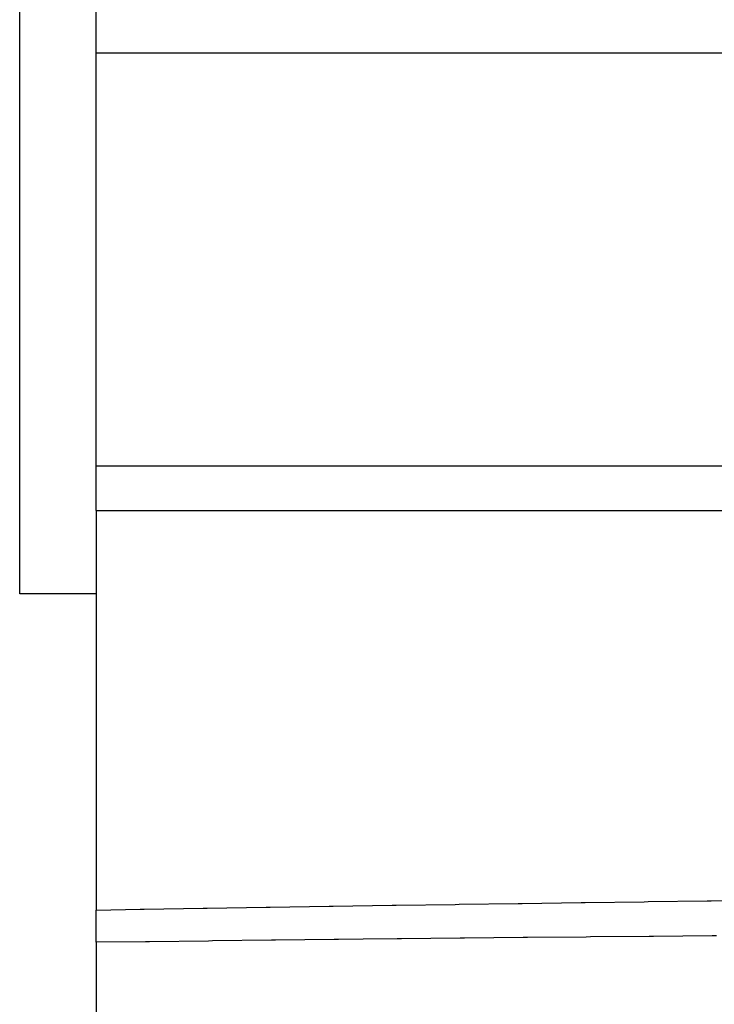
# Model space of a CAD drawing. Extents: x 24 to 1587, y -997 to 283.
# Drawn here: x 128 to 160, y -432 to -387 of the extents above; entities that cross this region are included whole.
import ezdxf

# ---------------------------------------------------------------- set-up
doc = ezdxf.new("R2010")
doc.units = 0
doc.linetypes.add('DASHED', pattern=[11.05, 8.7, -2.35])
doc.layers.get('0').update_dxf_attribs({"linetype": 'CONTINUOUS'})
doc.layers.add('NEVIDI', color=4, linetype='DASHED')

msp = doc.modelspace()

# ---------------------------------------------------------------- linework, layer by layer
at = {"color": 2}
for p, q in [((128, -413.440681), (128, -348.440681)), ((131.5, -388.689505), (131.5, -386.677064)), ((131.5, -407.594412), (131.5, -388.689505)), ((131.5, -409.636726), (131.5, -407.594412)), ((131.5, -409.636726), (170.5, -409.636726)), ((131.5, -409.636726), (131.5, -427.92742)), ((131.5, -413.440681), (128, -413.440681)), ((131.5, -429.403975), (131.5, -427.92742)), ((131.5, -429.403975), (131.5, -432.887148))]:
    msp.add_line(p, q, dxfattribs=at)
at = {"layer": 'NEVIDI', "color": 7, "linetype": 'CONTINUOUS'}
for p, q in [((181.773258, -388.689505), (131.5, -388.689505)), ((170.5, -407.594412), (131.5, -407.594412)), ((133.51504, -427.893178), (133.700377, -427.890062)), ((133.700377, -427.890062), (136.398258, -427.845313)), ((136.398258, -427.845313), (136.583505, -427.842283)), ((136.583505, -427.842283), (139.281411, -427.798748)), ((139.281411, -427.798748), (139.466658, -427.795799)), ((139.466658, -427.795799), (142.164588, -427.753445)), ((142.164588, -427.753445), (142.349837, -427.750577)), ((142.349837, -427.750577), (145.047789, -427.70937)), ((145.047789, -427.70937), (145.23304, -427.70658)), ((145.23304, -427.70658), (147.931012, -427.666488)), ((147.931012, -427.666488), (148.116264, -427.663773)), ((148.116264, -427.663773), (150.814255, -427.624763)), ((150.814255, -427.624763), (150.999508, -427.622121)), ((150.999508, -427.622121), (153.697555, -427.584159)), ((153.697555, -427.584159), (153.882769, -427.581589)), ((153.882769, -427.581589), (156.580792, -427.544646)), ((156.580792, -427.544646), (156.766048, -427.542143)), ((156.766048, -427.542143), (159.464085, -427.506185)), ((159.464085, -427.506185), (159.649342, -427.503749)), ((159.649342, -427.503749), (162.347394, -427.468742)), ((131.500002, -427.92742), (133.51504, -427.893178)), ((148.168541, -429.219822), (145.472527, -429.24773)), ((148.355724, -429.21791), (148.168541, -429.219822)), ((151.051685, -429.19072), (148.355724, -429.21791)), ((151.238908, -429.188856), (151.051685, -429.19072)), ((153.935065, -429.16236), (151.238908, -429.188856)), ((154.122282, -429.160543), (153.935065, -429.16236)), ((156.818359, -429.134723), (154.122282, -429.160543)), ((157.005578, -429.132953), (156.818359, -429.134723)), ((159.701673, -429.107787), (157.005578, -429.132953)), ((159.888894, -429.106062), (159.701673, -429.107787)), ((133.752619, -429.3774), (131.500002, -429.403975)), ((133.939827, -429.375217), (133.752619, -429.3774)), ((136.635823, -429.344187), (133.939827, -429.375217)), ((136.823026, -429.342061), (136.635823, -429.344187)), ((139.518953, -429.31185), (136.823026, -429.342061)), ((139.70616, -429.30978), (139.518953, -429.31185)), ((142.402119, -429.280361), (139.70616, -429.30978)), ((142.589328, -429.278345), (142.402119, -429.280361)), ((143.72516, -429.266188), (142.589328, -429.278345)), ((145.285316, -429.249694), (143.72516, -429.266188)), ((145.472527, -429.24773), (145.285316, -429.249694))]:
    msp.add_line(p, q, dxfattribs=at)

doc.saveas('drawing.dxf')
